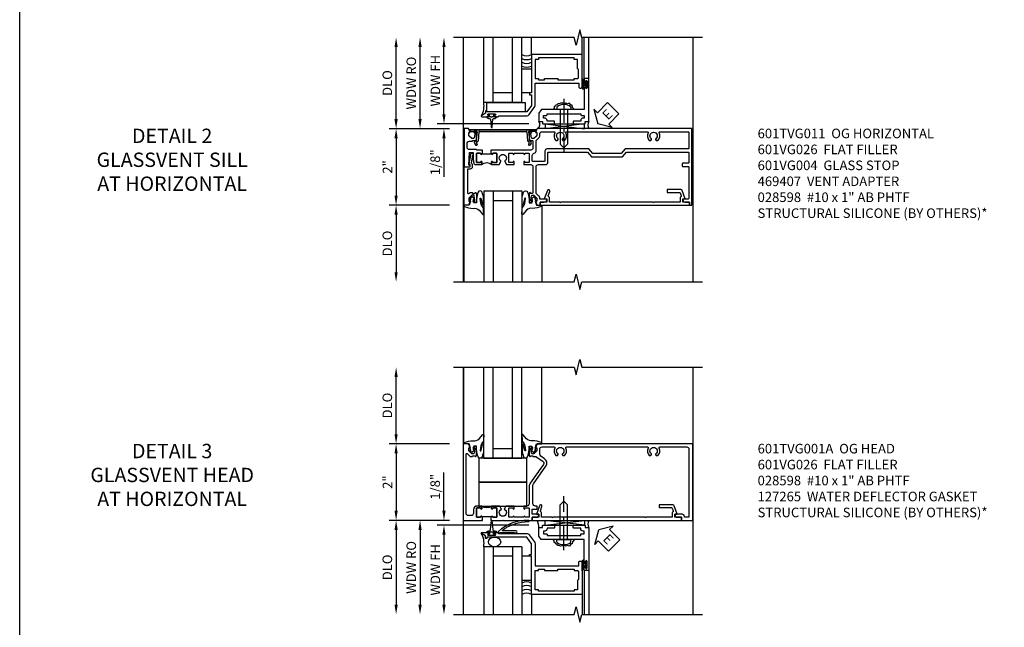
# Model space of a CAD drawing. Extents: x 0 to 100, y 0 to 65.
# Drawn here: x 0 to 26, y 39 to 55 of the extents above; entities that cross this region are included whole.
import ezdxf

# ---------------------------------------------------------------- set-up
doc = ezdxf.new("R2010")
doc.units = 0
doc.header["$LTSCALE"] = 0.5
doc.header["$MEASUREMENT"] = 0
doc.linetypes.add('CENTER', pattern=[2, 1.25, -0.25, 0.25, -0.25])
doc.layers.get('0').update_dxf_attribs({"color": 4, "linetype": 'CONTINUOUS'})
for name, color, linetype in [('CENTER', 1, 'CENTER'), ('DIME', 2, 'CONTINUOUS'), ('FORMAT', 7, 'CONTINUOUS'), ('TEXT', 3, 'CONTINUOUS')]:
    doc.layers.add(name, color=color, linetype=linetype)
doc.styles.get("Standard").update_dxf_attribs({"font": 'arial.ttf'})
doc.dimstyles.new('EXT_ON-OFF', dxfattribs={"dimscale": 2, "dimtxt": 0.125, "dimasz": 0.125, "dimexe": 0.09, "dimexo": 0.1875, "dimgap": 0.05, "dimtad": 3, "dimdec": 5, "dimzin": 3, "dimdsep": 46, "dimlunit": 5, "dimtxsty": 'Standard', "dimcen": 0, "dimse2": 1, "dimazin": 0, "dimtfac": 1, "dimtdec": 4, "dimtofl": 0, "dimtmove": 0, "dimatfit": 0, "dimfxl": 1, "dimfrac": 2, "dimtolj": 1, "dimtzin": 3, "dimarcsym": 0})
doc.dimstyles.new('EXT_ON-ON', dxfattribs={"dimscale": 2, "dimtxt": 0.125, "dimasz": 0.125, "dimexe": 0.09, "dimexo": 0.1875, "dimgap": 0.05, "dimtad": 3, "dimdec": 5, "dimzin": 3, "dimdsep": 46, "dimlunit": 5, "dimtxsty": 'Standard', "dimcen": 0, "dimazin": 0, "dimtfac": 1, "dimtdec": 4, "dimtofl": 0, "dimtmove": 0, "dimatfit": 0, "dimfxl": 1, "dimfrac": 2, "dimtolj": 1, "dimtzin": 3, "dimarcsym": 0})

# ---------------------------------------------------------------- blocks, each defined once
blk = doc.blocks.new('ESEAL2')
at = {"layer": 'TEXT', "color": 7}
for p, q in [((0.196, 0.338), (0, 0)), ((0.196, 0.21), (0.196, 0.338)), ((0.196, -0.338), (0, 0)), ((0.575, 0.21), (0.196, 0.21)), ((0.575, 0.21), (0.575, -0.21)), ((0.575, -0.21), (0.196, -0.21)), ((0.196, -0.21), (0.196, -0.338))]:
    blk.add_line(p, q, dxfattribs=at)
at = {"layer": 'TEXT', "color": 3}
blk.add_text('E', height=0.25, dxfattribs=at).set_placement((0.247, -0.116))
blk = doc.blocks.new('B469013')
for points in [[(1.25, -1.25), (1.25, -0.25), (1.2, -0.25), (1.2, -0.2), (1.25, -0.2), (1.25, 0.08), (1.124, 0.25), (0.081, 0.25), (0.081, 0.219), (0.05, 0.219), (0.05, 0.284), (-0.056, 0.347, -0.767327), (-0.048, 0.375), (0.128, 0.375, -1), (0.128, 0.343), (0.122, 0.343, 1), (0.122, 0.299), (0.291, 0.299, 1), (0.291, 0.343), (0.285, 0.343, -1), (0.285, 0.375), (0.362, 0.375), (0.405, 0.35), (1.116, 0.35, -0.237409), (1.189, 0.314), (1.322, 0.134, -0.160975), (1.34, 0.08), (1.34, -0.5), (2.485, -0.5), (2.485, -0.405, -0.414214), (2.515, -0.375), (2.545, -0.375, -0.414214), (2.575, -0.405), (2.575, -1.25)], [(2.45, -1.125), (2.36, -1.125), (2.36, -1.16), (1.43, -1.16), (1.43, -1.125), (1.34, -1.125), (1.34, -0.625), (1.43, -0.625), (1.43, -0.59), (1.587, -0.59), (1.587, -0.625), (1.937, -0.625), (1.937, -0.59), (2.36, -0.59), (2.36, -0.625), (2.45, -0.625, -0.414214), (2.475, -0.65), (2.475, -0.85, -0.414214), (2.45, -0.875), (2.45, -0.875)]]:
    blk.add_lwpolyline(points, format="xyb", close=True)
blk = doc.blocks.new('B028598')
for p, q in [((-0.057, 0.186), (0, 0.186)), ((0, 0.186), (0, -0.186)), ((0, 0.095), (0.905, 0.095)), ((1, 0), (0.905, 0.095)), ((-0.057, -0.186), (0, -0.186)), ((0, -0.095), (0.905, -0.095)), ((1, 0), (0.905, -0.095))]:
    blk.add_line(p, q)
for centre, radius, start, end in [((0.162, 0), 0.295, 142.702, 217.298), ((-0.057, 0.166), 0.02, 89.9999, 142.7021), ((-0.057, -0.166), 0.02, 217.2977, 270)]:
    blk.add_arc(centre, radius, start, end)
at = {"layer": 'CENTER'}
blk.add_line((-0.279, 0), (1.135, 0), dxfattribs=at)
blk = doc.blocks.new('B027858')
blk.add_lwpolyline([(1, 0.241), (1, -0.009), (0, -0.009), (0, 0.241)], close=True)
blk = doc.blocks.new('*D13')
at = {"layer": 'DIME', "color": 0, "lineweight": -2, "transparency": 16777216}
for p, q in [((0.712, 0.374), (0.712, 2.134)), ((2.928, 0.124), (0.532, 0.124))]:
    blk.add_line(p, q, dxfattribs=at)
at = {"layer": 'DIME', "color": 0, "transparency": 16777216}
for points in [[(0.67, 2.134), (0.754, 2.134), (0.712, 2.384)], [(0.67, 0.374), (0.754, 0.374), (0.712, 0.124)]]:
    blk.add_solid(points, dxfattribs=at)
at = {"layer": 'DIME', "color": 0, "transparency": 16777216, "insert": (0.487, 1.254), "char_height": 0.25, "attachment_point": 5, "rotation": 90}
blk.add_mtext('\\A1;WDW FH', dxfattribs=at)
blk = doc.blocks.new('*D14')
at = {"layer": 'DIME', "color": 0, "lineweight": -2, "transparency": 16777216}
for p, q in [((0.087, 0.25), (0.087, 2.134)), ((0.837, 0), (-0.093, 0))]:
    blk.add_line(p, q, dxfattribs=at)
at = {"layer": 'DIME', "color": 0, "transparency": 16777216}
for points in [[(0.045, 2.134), (0.129, 2.134), (0.087, 2.384)], [(0.045, 0.25), (0.129, 0.25), (0.087, 0)]]:
    blk.add_solid(points, dxfattribs=at)
at = {"layer": 'DIME', "color": 0, "transparency": 16777216, "insert": (-0.142, 1.192), "char_height": 0.25, "attachment_point": 5, "rotation": 90}
blk.add_mtext('\\A1;WDW RO', dxfattribs=at)
blk = doc.blocks.new('*D15')
at = {"layer": 'DIME', "color": 0, "lineweight": -2, "transparency": 16777216}
for p, q in [((0.712, 0.374), (0.712, 0.624)), ((2.928, 0.124), (0.532, 0.124)), ((0.837, 0), (0.532, 0)), ((0.712, -0.25), (0.712, -1.255))]:
    blk.add_line(p, q, dxfattribs=at)
at = {"layer": 'DIME', "color": 0, "transparency": 16777216}
for points in [[(0.67, 0.374), (0.754, 0.374), (0.712, 0.124)], [(0.67, -0.25), (0.754, -0.25), (0.712, 0)]]:
    blk.add_solid(points, dxfattribs=at)
at = {"layer": 'DIME', "color": 0, "transparency": 16777216, "insert": (0.483, -0.878), "char_height": 0.25, "attachment_point": 5, "rotation": 90}
blk.add_mtext('\\A1;1/8"', dxfattribs=at)
blk = doc.blocks.new('B469002')
blk.add_lwpolyline([(2.362, 0.187), (2.104, 0.187), (2.094, 0.197), (2.084, 0.187), (1.516, 0.187, -0.237409), (1.504, 0.193), (1.44, 0.279, -0.160975), (1.438, 0.288), (1.438, 0.485, -0.414214), (1.453, 0.5), (1.538, 0.5), (1.538, 0.548, -0.414214), (1.553, 0.563), (1.834, 0.563, -0.414214), (1.849, 0.548), (1.849, 0.503, -0.414214), (1.834, 0.488), (1.653, 0.488), (1.653, 0.469, -0.414214), (1.593, 0.409), (1.563, 0.409), (1.563, 0.339), (1.638, 0.339, -0.414214), (1.653, 0.324), (1.653, 0.297), (2.535, 0.297), (2.535, 0.324, -0.414214), (2.55, 0.339), (2.625, 0.339), (2.625, 0.409), (2.595, 0.409, -0.414214), (2.535, 0.469), (2.535, 0.488), (2.353, 0.488, -0.414214), (2.338, 0.503), (2.338, 0.548, -0.414214), (2.353, 0.563), (2.635, 0.563, -0.414214), (2.65, 0.548), (2.65, 0.5), (2.735, 0.5, -0.414214), (2.75, 0.485), (2.75, -0.61, -0.414214), (2.735, -0.625), (2.64, -0.625, -0.414214), (2.625, -0.61), (2.625, -0.547, -1), (2.657, -0.547), (2.657, -0.553, 1), (2.701, -0.553), (2.701, -0.384, 1), (2.657, -0.384), (2.657, -0.39, -1), (2.625, -0.39), (2.625, 0.187)], format="xyb", close=True)
blk = doc.blocks.new('B601VG004')
blk.add_lwpolyline([(-0.008, -0.514, 0.414214), (0, -0.506), (0, -0.357), (0.067, -0.357), (0.064, -0.38), (0.079, -0.38), (0.356, -0.331), (0.356, -0.287, 0.414214), (0.348, -0.279), (0.314, -0.279, 0.414214), (0.306, -0.287), (0.306, -0.289), (0.111, -0.324, 0.243882), (0.064, -0.299), (0, -0.299, 0.414214), (-0.058, -0.357), (-0.058, -0.424), (-0.667, -0.424, -0.668179), (-0.689, -0.373), (-0.678, -0.362, 0.198912), (-0.669, -0.341), (-0.669, -0.288), (-0.691, -0.288), (-0.691, -0.226), (-0.669, -0.226, 0.414214), (-0.707, -0.188), (-0.909, -0.188, 0.414214), (-0.929, -0.208), (-0.929, -0.237, 0.414214), (-0.909, -0.257), (-0.897, -0.257), (-0.897, -0.228), (-0.859, -0.228), (-0.757, -0.25, -0.354119), (-0.741, -0.269), (-0.741, -0.312), (-0.808, -0.379, -0.198912), (-0.825, -0.386), (-0.897, -0.386), (-0.897, -0.357), (-1, -0.393), (-1, -0.514)], format="xyb", close=True)
blk = doc.blocks.new('B601VG026')
blk.add_lwpolyline([(0.935, 4.438), (0.92, 4.423), (0.92, 2.015), (0.935, 2.001), (0.92, 1.986), (0.92, 1.716), (0.799, 1.716, 0.338704), (0.78, 1.701, -0.439208), (0.754, 1.688), (0.641, 1.729, 1), (0.617, 1.663), (0.834, 1.584), (0.834, 1.646), (0.92, 1.646), (0.92, 1.476), (1, 1.476), (1, 5.372), (0.92, 5.372), (0.92, 5.202), (0.834, 5.202), (0.834, 5.264), (0.617, 5.185, 0.315299), (0.594, 5.152), (0.594, 4.794), (0.664, 4.794), (0.664, 5.114, -0.315299), (0.677, 5.132), (0.754, 5.16, -0.439208), (0.78, 5.147, 0.338704), (0.799, 5.132), (0.92, 5.132), (0.92, 4.453)], format="xyb", close=True)
blk = doc.blocks.new('B027074-M')
blk.add_lwpolyline([(0.062, 0.144), (0.035, 0.149), (0.069, 0.257), (0.13, 0.261), (0.205, 0.259), (0.195, 0.29, 0.12571), (-0.037, 0.341, -0.226084), (-0.19, 0.391), (-0.286, 0.502, 0.644976), (-0.312, 0.49), (-0.31, 0.361, 0.151869), (-0.294, 0.316), (-0.255, 0.257, -0.029345), (-0.238, 0.205), (-0.221, 0.083, -0.653812), (-0.241, 0.076), (-0.285, 0.241, 0.888636), (-0.31, 0.239), (-0.31, 0.105, 0.064205), (-0.268, -0.084, 0.689636), (-0.165, -0.084, 0.070356), (-0.124, 0.105), (-0.124, 0.201), (-0.051, 0.201), (-0.029, 0.147), (-0.068, 0.142), (-0.034, 0.106), (-0.065, 0.084), (-0.004, 0.03), (0.052, 0.096), (0.027, 0.106)], format="xyb", close=True)
blk = doc.blocks.new('S451GT1000')
for p, q in [((-1, -0.625), (-1, -3)), ((0, -0.625), (-1, -0.625)), ((-0.75, -0.625), (-0.75, -3)), ((-0.25, -0.625), (-0.25, -3)), ((0, -0.625), (0, -3)), ((-1.518, -1), (-1.518, -3)), ((-0.25, -0.875), (-0.75, -0.875)), ((0.517, -1), (0.517, -3))]:
    blk.add_line(p, q)
at = {"rotation": 180}
blk.add_blockref('B027074-M', (-1.312, -0.742), dxfattribs=at)
at = {"xscale": -1, "rotation": 180}
blk.add_blockref('B027074-M', (0.312, -0.742), dxfattribs=at)
blk = doc.blocks.new('B469407')
for p, q in [((0.963, 0.356), (0.929, 0.345)), ((0.929, 0.345), (0.929, 0.175)), ((0.965, 0.352), (0.931, 0.34)), ((0.971, 0.347), (0.971, -1.375)), ((0.976, 0.347), (0.976, -1.375)), ((0.567, 0.189), (0.567, 0.17)), ((0.623, 0.225), (0.576, 0.203)), ((0.626, 0.174), (0.589, 0.157)), ((0.629, 0.226), (0.651, 0.226)), ((0.644, 0.17), (0.67, 0.139)), ((0.663, 0.221), (0.694, 0.184)), ((0.916, 0.113), (0.68, 0.134)), ((0.913, 0.16), (0.704, 0.179)), ((0.929, 0.098), (0.929, -1.126)), ((0.567, -1.217), (0.567, -1.198)), ((0.623, -1.253), (0.576, -1.231)), ((0.626, -1.202), (0.589, -1.185)), ((0.629, -1.254), (0.651, -1.254)), ((0.644, -1.198), (0.67, -1.167)), ((0.663, -1.249), (0.694, -1.212)), ((0.916, -1.141), (0.68, -1.162)), ((0.913, -1.188), (0.704, -1.207)), ((0.929, -1.373), (0.929, -1.203)), ((0.963, -1.384), (0.929, -1.373)), ((0.965, -1.38), (0.931, -1.368))]:
    blk.add_line(p, q)
for centre, radius, start, end in [((0.966, 0.347), 0.01, 0, 109), ((0.966, 0.347), 0.005, 0, 109), ((0.582, 0.189), 0.015, 115, 180), ((0.582, 0.17), 0.015, 180, 295), ((0.629, 0.211), 0.015, 90, 115), ((0.632, 0.161), 0.015, 40, 115), ((0.651, 0.211), 0.015, 40, 90), ((0.682, 0.149), 0.015, 220, 265), ((0.705, 0.194), 0.015, 220, 265), ((0.914, 0.175), 0.015, 265, 0), ((0.914, 0.098), 0.015, 360, 85), ((0.582, -1.198), 0.015, 65, 180), ((0.582, -1.217), 0.015, 180, 245), ((0.629, -1.239), 0.015, 245, 270), ((0.632, -1.189), 0.015, 245, 320), ((0.651, -1.239), 0.015, 270, 320), ((0.682, -1.177), 0.015, 95, 140), ((0.705, -1.222), 0.015, 95, 140), ((0.914, -1.203), 0.015, 360, 95), ((0.914, -1.126), 0.015, 275, 0), ((0.966, -1.375), 0.01, 251, 0), ((0.966, -1.375), 0.005, 251, 0)]:
    blk.add_arc(centre, radius, start, end)
blk = doc.blocks.new('*D38')
at = {"layer": 'DIME', "color": 0, "lineweight": -2, "transparency": 16777216}
for p, q in [((11.231, 51.744), (9.652, 51.744)), ((9.832, 51.494), (9.832, 49.994)), ((11.231, 49.744), (9.652, 49.744))]:
    blk.add_line(p, q, dxfattribs=at)
at = {"layer": 'DIME', "color": 0, "transparency": 16777216}
for points in [[(9.79, 51.494), (9.874, 51.494), (9.832, 51.744)], [(9.79, 49.994), (9.874, 49.994), (9.832, 49.744)]]:
    blk.add_solid(points, dxfattribs=at)
at = {"layer": 'DIME', "color": 0, "transparency": 16777216, "insert": (9.607, 50.744), "char_height": 0.25, "attachment_point": 5, "rotation": 90}
blk.add_mtext('\\A1;2"', dxfattribs=at)
blk = doc.blocks.new('*D39')
at = {"layer": 'DIME', "color": 0, "lineweight": -2, "transparency": 16777216}
for p, q in [((11.231, 49.744), (9.652, 49.744)), ((9.832, 49.494), (9.832, 47.994))]:
    blk.add_line(p, q, dxfattribs=at)
at = {"layer": 'DIME', "color": 0, "transparency": 16777216}
for points in [[(9.79, 49.494), (9.874, 49.494), (9.832, 49.744)], [(9.79, 47.994), (9.874, 47.994), (9.832, 47.744)]]:
    blk.add_solid(points, dxfattribs=at)
at = {"layer": 'DIME', "color": 0, "transparency": 16777216, "insert": (9.603, 48.744), "char_height": 0.25, "attachment_point": 5, "rotation": 90}
blk.add_mtext('\\A1;DLO', dxfattribs=at)
blk = doc.blocks.new('*D40')
at = {"layer": 'DIME', "color": 0, "lineweight": -2, "transparency": 16777216}
for p, q in [((9.832, 51.994), (9.832, 53.878)), ((11.231, 51.744), (9.652, 51.744))]:
    blk.add_line(p, q, dxfattribs=at)
at = {"layer": 'DIME', "color": 0, "transparency": 16777216}
for points in [[(9.79, 53.878), (9.874, 53.878), (9.832, 54.128)], [(9.79, 51.994), (9.874, 51.994), (9.832, 51.744)]]:
    blk.add_solid(points, dxfattribs=at)
at = {"layer": 'DIME', "color": 0, "transparency": 16777216, "insert": (9.603, 52.936), "char_height": 0.25, "attachment_point": 5, "rotation": 90}
blk.add_mtext('\\A1;DLO', dxfattribs=at)
blk = doc.blocks.new('*D26')
at = {"layer": 'DIME', "color": 0, "lineweight": -2, "transparency": 16777216}
for p, q in [((-0.5, 0.25), (-0.5, 1.255)), ((-0.375, 0), (-0.68, 0)), ((1.716, -0.125), (-0.68, -0.125)), ((-0.5, -0.375), (-0.5, -0.625))]:
    blk.add_line(p, q, dxfattribs=at)
at = {"layer": 'DIME', "color": 0, "transparency": 16777216}
for points in [[(-0.542, 0.25), (-0.458, 0.25), (-0.5, 0)], [(-0.542, -0.375), (-0.458, -0.375), (-0.5, -0.125)]]:
    blk.add_solid(points, dxfattribs=at)
at = {"layer": 'DIME', "color": 0, "transparency": 16777216, "insert": (-0.729, 0.878), "char_height": 0.25, "attachment_point": 5, "rotation": 90}
blk.add_mtext('\\A1;1/8"', dxfattribs=at)
blk = doc.blocks.new('*D27')
at = {"layer": 'DIME', "color": 0, "lineweight": -2, "transparency": 16777216}
for p, q in [((1.306, -0.125), (-0.68, -0.125)), ((-0.5, -0.375), (-0.5, -2.206))]:
    blk.add_line(p, q, dxfattribs=at)
at = {"layer": 'DIME', "color": 0, "transparency": 16777216}
for points in [[(-0.542, -0.375), (-0.458, -0.375), (-0.5, -0.125)], [(-0.542, -2.206), (-0.458, -2.206), (-0.5, -2.456)]]:
    blk.add_solid(points, dxfattribs=at)
at = {"layer": 'DIME', "color": 0, "transparency": 16777216, "insert": (-0.725, -1.29), "char_height": 0.25, "attachment_point": 5, "rotation": 90}
blk.add_mtext('\\A1;WDW FH', dxfattribs=at)
blk = doc.blocks.new('*D28')
at = {"layer": 'DIME', "color": 0, "lineweight": -2, "transparency": 16777216}
for p, q in [((-0.375, 0), (-1.305, 0)), ((-1.125, -0.25), (-1.125, -2.206))]:
    blk.add_line(p, q, dxfattribs=at)
at = {"layer": 'DIME', "color": 0, "transparency": 16777216}
for points in [[(-1.167, -0.25), (-1.083, -0.25), (-1.125, 0)], [(-1.167, -2.206), (-1.083, -2.206), (-1.125, -2.456)]]:
    blk.add_solid(points, dxfattribs=at)
at = {"layer": 'DIME', "color": 0, "transparency": 16777216, "insert": (-1.354, -1.228), "char_height": 0.25, "attachment_point": 5, "rotation": 90}
blk.add_mtext('\\A1;WDW RO', dxfattribs=at)
blk = doc.blocks.new('127265M')
for p, q in [((0.188, 0.01), (-0.188, 0.01)), ((-0.188, 0.01), (-0.188, 0)), ((-0.188, 0), (0.188, 0)), ((0.188, 0), (0.188, 0.01))]:
    blk.add_line(p, q)
blk.add_lwpolyline([(0.237, 0.01, 1), (0.237, 0.064), (-0.114, 0.064, -0.641358), (-0.118, 0.079, -0.166263), (0.566, 0.306, 0.943037), (0.57, 0.334, 0.196015), (-0.222, 0.052, 0.688418), (-0.205, 0.01)], format="xyb", close=True)
blk = doc.blocks.new('B027073')
blk.add_lwpolyline([(0.625, 0), (0.625, 0.625), (-0.625, 0.625), (-0.625, 0)], close=True)
blk = doc.blocks.new('*D41')
at = {"layer": 'DIME', "color": 0, "lineweight": -2, "transparency": 16777216}
for p, q in [((11.231, 43.509), (9.652, 43.509)), ((9.832, 43.259), (9.832, 41.759)), ((11.231, 41.509), (9.652, 41.509))]:
    blk.add_line(p, q, dxfattribs=at)
at = {"layer": 'DIME', "color": 0, "transparency": 16777216}
for points in [[(9.791, 43.259), (9.874, 43.259), (9.832, 43.509)], [(9.791, 41.759), (9.874, 41.759), (9.832, 41.509)]]:
    blk.add_solid(points, dxfattribs=at)
at = {"layer": 'DIME', "color": 0, "transparency": 16777216, "insert": (9.607, 42.509), "char_height": 0.25, "attachment_point": 5, "rotation": 90}
blk.add_mtext('\\A1;2"', dxfattribs=at)
blk = doc.blocks.new('*D42')
at = {"layer": 'DIME', "color": 0, "lineweight": -2, "transparency": 16777216}
for p, q in [((11.231, 41.509), (9.652, 41.509)), ((9.832, 41.259), (9.832, 39.303))]:
    blk.add_line(p, q, dxfattribs=at)
at = {"layer": 'DIME', "color": 0, "transparency": 16777216}
for points in [[(9.791, 41.259), (9.874, 41.259), (9.832, 41.509)], [(9.791, 39.303), (9.874, 39.303), (9.832, 39.053)]]:
    blk.add_solid(points, dxfattribs=at)
at = {"layer": 'DIME', "color": 0, "transparency": 16777216, "insert": (9.603, 40.281), "char_height": 0.25, "attachment_point": 5, "rotation": 90}
blk.add_mtext('\\A1;DLO', dxfattribs=at)
blk = doc.blocks.new('*D43')
at = {"layer": 'DIME', "color": 0, "lineweight": -2, "transparency": 16777216}
for p, q in [((9.832, 43.759), (9.832, 45.259)), ((11.231, 43.509), (9.652, 43.509))]:
    blk.add_line(p, q, dxfattribs=at)
at = {"layer": 'DIME', "color": 0, "transparency": 16777216}
for points in [[(9.791, 45.259), (9.874, 45.259), (9.832, 45.509)], [(9.791, 43.759), (9.874, 43.759), (9.832, 43.509)]]:
    blk.add_solid(points, dxfattribs=at)
at = {"layer": 'DIME', "color": 0, "transparency": 16777216, "insert": (9.603, 44.509), "char_height": 0.25, "attachment_point": 5, "rotation": 90}
blk.add_mtext('\\A1;DLO', dxfattribs=at)
blk = doc.blocks.new('B601TVG001A-2')
blk.add_lwpolyline([(0.897, -0.357), (1, -0.393), (1, -0.538), (-1, -0.538), (-1, -0.057), (-0.99, -0.047), (-1, -0.037), (-1, -0.032), (-0.92, -0.032), (-0.92, -0.047), (-0.904, -0.047, -1), (-0.904, -0.078), (-0.905, -0.078, 0.414214), (-0.92, -0.093), (-0.92, -0.173, 0.414214), (-0.905, -0.188), (-0.69, -0.188, 0.414214), (-0.675, -0.173), (-0.675, -0.093, 0.414214), (-0.69, -0.078), (-0.69, -0.078, -1), (-0.69, -0.047), (-0.625, -0.047), (-0.625, -0.173, -0.414214), (-0.72, -0.268), (-0.815, -0.268, 0.414214), (-0.875, -0.328), (-0.875, -0.398, 0.414214), (-0.815, -0.458), (0.726, -0.458, 0.668179), (0.74, -0.424), (0.669, -0.353), (0.669, -0.288), (0.691, -0.288), (0.691, -0.226), (0.669, -0.226, -0.414214), (0.707, -0.188), (0.909, -0.188, -0.414214), (0.929, -0.208), (0.929, -0.237, -0.414214), (0.909, -0.257), (0.897, -0.257), (0.897, -0.228), (0.859, -0.228), (0.757, -0.25, 0.354119), (0.741, -0.269), (0.741, -0.312), (0.808, -0.379, 0.198912), (0.825, -0.386), (0.897, -0.386)], format="xyb", close=True)
blk = doc.blocks.new('B601TVG001A-2TB')
blk.add_lwpolyline([(-0.625, 0.203, 0.4), (-0.625, -0.047), (-0.6905, -0.047, 1), (-0.6905, -0.078), (-0.69, -0.078, -0.4142136), (-0.675, -0.093), (-0.675, -0.173, -0.4142136), (-0.69, -0.188), (-0.905, -0.188, -0.4142136), (-0.92, -0.173), (-0.92, -0.093, -0.4142136), (-0.905, -0.078), (-0.9045, -0.078, 1), (-0.9045, -0.047), (-0.92, -0.047), (-0.92, -0.0315), (-0.899, -0.0315), (-0.899, 0.1875), (-0.92, 0.1875), (-0.92, 0.203), (-0.9045, 0.203, 1), (-0.9045, 0.234), (-0.905, 0.234, -0.4142136), (-0.92, 0.249), (-0.92, 0.329, -0.4142136), (-0.905, 0.344), (-0.69, 0.344, -0.4142136), (-0.675, 0.329), (-0.675, 0.249, -0.4142136), (-0.69, 0.234), (-0.6905, 0.234, 1), (-0.6905, 0.203)], format="xyb", close=True)
blk = doc.blocks.new('B601TVG001A-1')
blk.add_lwpolyline([(-0.69, 0.656, 0.414214), (-0.675, 0.671), (-0.675, 0.751, 0.414214), (-0.69, 0.766), (-0.691, 0.766, -1), (-0.691, 0.797), (-0.625, 0.797), (-0.625, 0.579), (-0.694, 0.54, -0.421864), (-0.715, 0.545, 3.93644), (-0.715, 0.455, -0.421864), (-0.694, 0.46), (-0.625, 0.421), (-0.625, 0.203), (-0.691, 0.203, -1), (-0.691, 0.234), (-0.69, 0.234, 0.414214), (-0.675, 0.249), (-0.675, 0.329, 0.414214), (-0.69, 0.344), (-0.905, 0.344, 0.414214), (-0.92, 0.329), (-0.92, 0.249, 0.414214), (-0.905, 0.234), (-0.905, 0.234, -1), (-0.905, 0.203), (-0.92, 0.203), (-0.92, 0.187), (-1, 0.187), (-1, 0.193), (-0.99, 0.203), (-1, 0.213), (-1, 0.49), (-0.99, 0.5), (-1, 0.51), (-1, 0.787), (-0.99, 0.797), (-1, 0.807), (-1, 1.037), (-0.99, 1.047), (-1, 1.057), (-1, 1.268), (-0.92, 1.268), (-0.92, 1.376, -0.414214), (-0.858, 1.438), (-0.84, 1.438), (-0.84, 1.268), (-0.705, 1.268), (-0.705, 1.38, -0.414214), (-0.685, 1.4), (-0.645, 1.4, -0.414214), (-0.625, 1.38), (-0.625, 1.348, 0.414214), (-0.565, 1.288), (-0.08, 1.288, 0.153915), (-0.046, 1.299), (0.417, 1.624, -0.414214), (0.612, 1.589), (0.681, 1.492, 0.244698), (0.73, 1.466), (0.86, 1.466, 0.414214), (0.92, 1.526), (0.92, 1.838, 0.568098), (0.89, 1.855, -0.339754), (0.692, 1.887), (0.692, 1.931), (0.721, 1.948, -0.386545), (0.735, 1.945, 3.127286), (0.735, 2.056, -0.386545), (0.721, 2.053), (0.692, 2.07), (0.692, 2.114, -0.339754), (0.89, 2.146, 0.568098), (0.92, 2.163), (0.92, 4.275, 0.568098), (0.89, 4.293, -0.339754), (0.692, 4.325), (0.692, 4.369), (0.721, 4.386, -0.386545), (0.735, 4.383, 3.127286), (0.735, 4.493, -0.386545), (0.721, 4.49), (0.692, 4.507), (0.692, 4.551, -0.339754), (0.89, 4.583, 0.568098), (0.92, 4.601), (0.92, 5.302, 0.414214), (0.86, 5.362), (-0.92, 5.362), (-0.92, 5.244), (-0.902, 5.244, -0.414214), (-0.84, 5.182), (-0.84, 4.994), (-0.858, 4.994, -0.414214), (-0.92, 5.056), (-0.92, 5.164), (-1, 5.164), (-1, 5.462), (1, 5.462), (1, 1.393), (0.897, 1.357), (0.897, 1.386), (0.825, 1.386, 0.198912), (0.808, 1.379), (0.741, 1.312), (0.741, 1.269, 0.354119), (0.757, 1.25), (0.859, 1.228), (0.897, 1.228), (0.897, 1.257), (0.909, 1.257, -0.414214), (0.929, 1.237), (0.929, 1.208, -0.414214), (0.909, 1.188), (0.707, 1.188, -0.414214), (0.669, 1.226), (0.691, 1.226), (0.691, 1.288), (0.669, 1.288), (0.669, 1.363, 0.153915), (0.665, 1.374), (0.547, 1.543, 0.414214), (0.463, 1.558), (0.267, 1.42), (0.246, 1.424), (0.242, 1.403), (-0.029, 1.214, -0.153915), (-0.109, 1.188), (-0.565, 1.188, 0.414214), (-0.625, 1.128), (-0.625, 1.047), (-0.691, 1.047, -1), (-0.691, 1.078), (-0.69, 1.078, 0.414214), (-0.675, 1.093), (-0.675, 1.173, 0.414214), (-0.69, 1.188), (-0.905, 1.188, 0.414214), (-0.92, 1.173), (-0.92, 1.093, 0.414214), (-0.905, 1.078), (-0.905, 1.078, -1), (-0.905, 1.047), (-0.92, 1.047), (-0.92, 0.797), (-0.905, 0.797, -1), (-0.905, 0.766), (-0.905, 0.766, 0.414214), (-0.92, 0.751), (-0.92, 0.671, 0.414214), (-0.905, 0.656)], format="xyb", close=True)
blk = doc.blocks.new('B601TVG001A')
for name in ['B601TVG001A-1', 'B601TVG001A-2TB', 'B601TVG001A-2']:
    blk.add_blockref(name, (0, 0))
blk = doc.blocks.new('B601TVG011-2')
blk.add_lwpolyline([(0.897, -0.357), (1, -0.393), (1, -0.514), (0, -0.514), (0, -0.357), (0.05, -0.357), (0.05, -0.389), (0.375, -0.37), (0.375, -0.279), (0.171, -0.279), (0.171, -0.263), (0.122, -0.263, -0.414214), (0.062, -0.203), (0.062, -0.047), (0.128, -0.047, -1), (0.128, -0.078), (0.128, -0.078, 0.414214), (0.113, -0.093), (0.113, -0.173, 0.414214), (0.128, -0.188), (0.342, -0.188, 0.414214), (0.357, -0.173), (0.357, -0.093, 0.414214), (0.342, -0.078), (0.342, -0.078, -1), (0.342, -0.047), (0.357, -0.047), (0.357, -0.032), (0.438, -0.032), (0.438, -0.037), (0.427, -0.047), (0.438, -0.057), (0.438, -0.168, 0.248268), (0.446, -0.185, -0.248268), (0.455, -0.201), (0.455, -0.374, 0.414214), (0.515, -0.434), (0.609, -0.434, 0.414214), (0.669, -0.374), (0.669, -0.288), (0.691, -0.288), (0.691, -0.226), (0.669, -0.226, -0.414214), (0.707, -0.188), (0.909, -0.188, -0.414214), (0.929, -0.208), (0.929, -0.237, -0.414214), (0.909, -0.257), (0.897, -0.257), (0.897, -0.228), (0.859, -0.228), (0.757, -0.25, 0.354119), (0.741, -0.269), (0.741, -0.312), (0.808, -0.379, 0.198912), (0.825, -0.386), (0.897, -0.386)], format="xyb", close=True)
blk = doc.blocks.new('B601TVG011-2TB')
blk.add_lwpolyline([(0.0625, -0.047, 0.4), (0.0625, 0.203), (0.128, 0.203, 1), (0.128, 0.234), (0.1275, 0.234, -0.4142136), (0.1125, 0.249), (0.1125, 0.329, -0.4142136), (0.1275, 0.344), (0.3425, 0.344, -0.4142136), (0.3575, 0.329), (0.3575, 0.249, -0.4142136), (0.3425, 0.234), (0.342, 0.234, 1), (0.342, 0.203), (0.3575, 0.203), (0.3575, 0.1875), (0.3365, 0.1875), (0.3365, -0.0315), (0.3575, -0.0315), (0.3575, -0.047), (0.342, -0.047, 1), (0.342, -0.078), (0.3425, -0.078, -0.4142136), (0.3575, -0.093), (0.3575, -0.173, -0.4142136), (0.3425, -0.188), (0.1275, -0.188, -0.4142136), (0.1125, -0.173), (0.1125, -0.093, -0.4142136), (0.1275, -0.078), (0.128, -0.078, 1), (0.128, -0.047)], format="xyb", close=True)
blk = doc.blocks.new('B601TVG011-1')
for points in [[(0.808, 1.379), (0.741, 1.312), (0.741, 1.269, 0.354119), (0.757, 1.25), (0.859, 1.228), (0.897, 1.228), (0.897, 1.257), (0.909, 1.257, -0.414214), (0.929, 1.237), (0.929, 1.208, -0.414214), (0.909, 1.188), (0.707, 1.188, -0.414214), (0.669, 1.226), (0.691, 1.226), (0.691, 1.268, 0.414214), (0.671, 1.288), (0.498, 1.288, 0.414214), (0.438, 1.228), (0.438, 1.057), (0.427, 1.047), (0.438, 1.037), (0.438, 0.807), (0.427, 0.797), (0.438, 0.787), (0.438, 0.51), (0.427, 0.5), (0.438, 0.49), (0.438, 0.213), (0.427, 0.203), (0.438, 0.193), (0.438, 0.187), (0.357, 0.187), (0.357, 0.203), (0.342, 0.203, -1), (0.342, 0.234), (0.343, 0.234, 0.414214), (0.357, 0.249), (0.357, 0.329, 0.414214), (0.343, 0.344), (0.128, 0.344, 0.414214), (0.113, 0.329), (0.113, 0.249, 0.414214), (0.128, 0.234), (0.128, 0.234, -1), (0.128, 0.203), (0.063, 0.203), (0.063, 0.401), (0.144, 0.448, -0.386545), (0.157, 0.445, 3.127286), (0.157, 0.555, -0.386545), (0.144, 0.552), (0.063, 0.599), (0.063, 0.797), (0.128, 0.797, -1), (0.128, 0.766), (0.128, 0.766, 0.414214), (0.113, 0.751), (0.113, 0.671, 0.414214), (0.128, 0.656), (0.343, 0.656, 0.414214), (0.357, 0.671), (0.357, 0.751, 0.414214), (0.343, 0.766), (0.342, 0.766, -1), (0.342, 0.797), (0.357, 0.797), (0.357, 1.047), (0.342, 1.047, -1), (0.342, 1.078), (0.343, 1.078, 0.414214), (0.357, 1.093), (0.357, 1.173, 0.414214), (0.343, 1.188), (0.128, 1.188, 0.414214), (0.113, 1.173), (0.113, 1.093, 0.414214), (0.128, 1.078), (0.128, 1.078, -1), (0.128, 1.047), (0.063, 1.047), (0.063, 1.228, 0.414214), (0.003, 1.288), (-0.671, 1.288, 0.414214), (-0.691, 1.268), (-0.691, 1.226), (-0.669, 1.226, -0.414214), (-0.707, 1.188), (-0.909, 1.188, -0.414214), (-0.929, 1.208), (-0.929, 1.237, -0.414214), (-0.909, 1.257), (-0.897, 1.257), (-0.897, 1.228), (-0.859, 1.228), (-0.757, 1.25, 0.354119), (-0.741, 1.269), (-0.741, 1.312), (-0.808, 1.379, 0.198912), (-0.825, 1.386), (-0.897, 1.386), (-0.897, 1.357), (-1, 1.393), (-1, 1.476), (-0.92, 1.476), (-0.92, 1.584, -0.414214), (-0.858, 1.646), (-0.84, 1.646), (-0.84, 1.466), (-0.825, 1.466, -0.198912), (-0.751, 1.435), (-0.691, 1.375, 0.123807), (-0.663, 1.368), (0.003, 1.368, 0.414214), (0.063, 1.428), (0.063, 1.618, -0.414214), (0.123, 1.678), (0.369, 1.678, 0.414214), (0.389, 1.698), (0.389, 2.708), (0.268, 2.813), (0.268, 3.625), (0.389, 3.73), (0.389, 5.338, 0.414214), (0.369, 5.358), (0.114, 5.358, 0.414214), (0.094, 5.338), (0.094, 5.198, -0.414214), (0.084, 5.188), (0.024, 5.188, -0.414214), (0.014, 5.198), (0.014, 5.338, 0.414214), (-0.006, 5.358), (-0.82, 5.358, 0.414214), (-0.84, 5.338), (-0.84, 5.202), (-0.858, 5.202, -0.414214), (-0.92, 5.264), (-0.92, 5.372), (-1, 5.372), (-1, 5.438), (1, 5.438), (1, 1.393), (0.897, 1.357), (0.897, 1.386), (0.825, 1.386, 0.198912)], [(0.357, 1.318, -0.365977), (0.416, 1.368), (0.663, 1.368, 0.123807), (0.691, 1.375), (0.751, 1.435, -0.198912), (0.825, 1.466), (0.86, 1.466, 0.414214), (0.92, 1.526), (0.92, 1.838, 0.568098), (0.89, 1.855, -0.339754), (0.692, 1.887), (0.692, 1.931), (0.721, 1.948, -0.386545), (0.735, 1.945, 3.127286), (0.735, 2.056, -0.386545), (0.721, 2.053), (0.692, 2.07), (0.692, 2.114, -0.339754), (0.89, 2.146, 0.568098), (0.92, 2.163), (0.92, 4.275, 0.568098), (0.89, 4.293, -0.339754), (0.692, 4.325), (0.692, 4.369), (0.721, 4.386, -0.386545), (0.735, 4.383, 3.127286), (0.735, 4.493, -0.386545), (0.721, 4.49), (0.692, 4.507), (0.692, 4.551, -0.339754), (0.89, 4.583, 0.568098), (0.92, 4.601), (0.92, 5.338, 0.414214), (0.9, 5.358), (0.489, 5.358, 0.414214), (0.469, 5.338), (0.469, 3.694), (0.348, 3.589), (0.348, 2.849), (0.469, 2.744), (0.469, 1.658, -0.414214), (0.409, 1.598), (0.162, 1.598, 0.414214), (0.142, 1.578), (0.142, 1.288, 0.414214), (0.162, 1.268), (0.297, 1.268, 0.365977)]]:
    blk.add_lwpolyline(points, format="xyb", close=True)
blk = doc.blocks.new('B601TVG011')
for name in ['B601TVG011-1', 'B601TVG011-2TB', 'B601TVG011-2']:
    blk.add_blockref(name, (0, 0))
blk = doc.blocks.new('S469HS02')
for p, q in [((1.75, 0.686711), (1.75, 2.383711)), ((2, 0.686711), (2, 2.383711)), ((2.5, 0.686711), (2.5, 2.383711)), ((2.75, 0.686711), (2.75, 2.383711)), ((3.000004, 1.936711), (3.000004, 2.383711)), ((4.325004, 1.936711), (4.325004, 2.383711)), ((4.375004, 1.296747), (4.375004, 2.383711)), ((4.500004, 1.296747), (4.500004, 2.383711)), ((4.325, 1.312783), (4.325, 1.234783)), ((4.325, 1.249783), (4.325, 1.061783)), ((4.325, 1.062783), (4.325, 1.243818)), ((4.332, 1.249783), (4.332, 1.062783)), ((4.368, 1.249783), (4.368, 1.062783)), ((4.375, 1.249783), (4.375, 1.186283)), ((4.375, 1.186283), (4.416405, 1.186283)), ((4.375, 1.062783), (4.375, 1.126283)), ((4.416405, 1.126283), (4.375, 1.126283)), ((2.5, 0.936783), (2, 0.936783)), ((2.75, 0.686711), (1.75, 0.686711)), ((4.383295, 0.123747), (3.351833, 0)), ((3.351833, 0.123747), (4.383295, 0.123747)), ((3.351833, 0.123747), (3.351833, 0)), ((3.351833, 0.123747), (4.383295, 0)), ((4.383295, 0), (4.383295, 0.123747))]:
    blk.add_line(p, q)
for points in [[(2.75, 0.936783), (2.75, 1.561783), (3, 1.561783), (3, 0.936783)], [(4.416405, 1.250033), (4.416405, 1.186283), (4.416405, 1.171283), (4.401405, 1.156283), (4.416405, 1.141283), (4.416405, 1.126283), (4.416405, 1.062533), (4.444405, 1.062533), (4.444405, 1.250033)], [(1.9715, 0.307744), (1.9565, 0.292744), (1.9415, 0.307744), (1.90366, 0.307744), (1.90366, 0.357744), (1.86275, 0.357744), (1.86275, 0.385744), (2.05025, 0.385744), (2.05025, 0.357744), (2.00934, 0.357744), (2.00934, 0.307744)]]:
    blk.add_lwpolyline(points, close=True)
blk.add_lwpolyline([(4.125046, 0.499747), (4.073266, 0.555038), (4.061811, 0.61227), (4.021719, 0.617993), (3.987354, 0.669502), (3.935807, 0.652332), (3.901442, 0.669502), (3.867077, 0.658055), (3.81553, 0.675225), (3.79262, 0.663778), (3.752528, 0.669502), (3.718164, 0.652332), (3.683799, 0.652332), (3.660889, 0.623716), (3.637979, 0.617993), (3.620797, 0.57793), (3.592159, 0.57793), (3.592159, 0.532145), (3.563522, 0.503529)])
blk.add_lwpolyline([(1.90366, 0.307744), (1.8315, 0.307744, 0.414213562), (1.8715, 0.267744), (1.901084, 0.267744, -0.397241247), (1.926041, 0.244201), (1.941524, 0.044892, 0.94470647), (1.971476, 0.044892), (1.986959, 0.244201, -0.397241247), (2.011916, 0.267744), (2.0415, 0.267744, 0.414213562), (2.0815, 0.307744), (2.00934, 0.307744)], format="xyb")
for centre, radius, start, end in [((2.875, 2.15329), 0.25, 240, 300), ((2.875, 2.05329), 0.25, 240, 300), ((2.874992, 1.853434), 0.25, 240, 300), ((2.874996, 1.953362), 0.25, 240, 300), ((4.35, 1.249783), 0.025, 0, 180), ((4.35, 1.062783), 0.025, 180, 0), ((4.35, 1.249783), 0.018, 0, 180), ((4.35, 1.062783), 0.018, 180, 0), ((1.251619, 0.591351), 0.507423, 329.6872351, 10.8320645), ((3.082208, 0.109421), 0.136812, 306.8895991, 36.6773474), ((4.653051, 0.098515), 0.182942, 149.5815488, 213.0352441)]:
    blk.add_arc(centre, radius, start, end)
at = {"xscale": -1, "rotation": 180}
for name in ['B469013', 'B469002']:
    blk.add_blockref(name, (1.75032, 0.686783), dxfattribs=at)
at = {"rotation": 270}
blk.add_blockref('B028598', (3.843932, 0.499747), dxfattribs=at)
blk.add_blockref('B027858', (1.831004, 0.44588))
at = {"layer": 'TEXT', "xscale": -1, "rotation": 224.9999999999999}
blk.add_blockref('ESEAL2', (4.728059, 0.130795), dxfattribs=at)
at = {"layer": 'DIME', "color": 2}
for base, p1, text, picture, middle in [((0.086878, 2.383711), (1.211878, 0), 'WDW RO', '*D14', (-0.14247, 1.191856)), ((0.711878, 2.383711), (3.30286, 0.123747), 'WDW FH', '*D13', (0.486793, 1.253729))]:
    dim = blk.add_linear_dim(base=base, p1=p1, p2=(1.75, 2.383711), angle=90, text=text, dimstyle='EXT_ON-OFF', override={"dimpost": '"'}, dxfattribs=at)
    dim.commit()
    dim.dimension.update_dxf_attribs({"geometry": picture, "text_midpoint": middle})
dim = blk.add_linear_dim(base=(0.711878, 0), p1=(3.30286, 0.123747), p2=(1.211878, 0), angle=90, dimstyle='EXT_ON-ON', override={"dimpost": '"'}, dxfattribs=at)
dim.commit()
dim.dimension.update_dxf_attribs({"geometry": '*D15', "text_midpoint": (0.482615, -0.877541)})
blk = doc.blocks.new('S469HH02')
for p, q in [((3.171416, -0.125), (2.139955, 0)), ((2.139955, -0.125), (3.171416, 0)), ((2.139955, -0.125), (2.139955, 0)), ((2.139955, -0.125), (3.171416, -0.125)), ((3.171416, 0), (3.171416, -0.125)), ((1.538122, -0.688036), (0.538122, -0.688036)), ((0.538122, -0.688036), (0.538122, -2.455516)), ((0.788122, -0.688036), (0.788122, -2.455516)), ((1.288122, -0.688036), (1.288122, -2.455516)), ((1.538122, -0.688036), (1.538122, -2.455516)), ((1.288122, -0.938036), (0.788122, -0.938036)), ((3.113122, -1.251036), (3.113122, -1.063036)), ((3.113122, -1.064036), (3.113122, -1.245071)), ((3.113122, -1.314036), (3.113122, -1.236036)), ((3.120122, -1.251036), (3.120122, -1.064036)), ((3.156122, -1.251036), (3.156122, -1.064036)), ((3.163122, -1.064036), (3.163122, -1.127536)), ((3.204527, -1.127536), (3.163122, -1.127536)), ((3.163122, -1.187536), (3.204527, -1.187536)), ((3.163122, -1.251036), (3.163122, -1.187536)), ((3.163126, -1.298), (3.163126, -2.455516)), ((3.288126, -1.298), (3.288126, -2.455516)), ((1.788122, -1.938036), (1.788122, -2.455516)), ((3.113126, -1.937964), (3.113126, -2.455516))]:
    blk.add_line(p, q)
blk.add_lwpolyline([(0.691786, -0.310964), (0.619626, -0.310964, -0.414213562), (0.659626, -0.270964), (0.689209, -0.270964, 0.397241247), (0.714167, -0.247421), (0.72965, -0.048112, -0.94470647), (0.759602, -0.048112), (0.775085, -0.247421, 0.397241247), (0.800042, -0.270964), (0.829626, -0.270964, -0.414213562), (0.869626, -0.310964), (0.797466, -0.310964)], format="xyb")
for points in [[(0.759626, -0.310964), (0.744626, -0.295964), (0.729626, -0.310964), (0.691786, -0.310964), (0.691786, -0.360964), (0.650876, -0.360964), (0.650876, -0.388964), (0.838376, -0.388964), (0.838376, -0.360964), (0.797466, -0.360964), (0.797466, -0.310964)], [(1.538122, -0.938036), (1.538122, -1.563036), (1.788122, -1.563036), (1.788122, -0.938036)], [(3.204527, -1.251286), (3.204527, -1.187536), (3.204527, -1.172536), (3.189527, -1.157536), (3.204527, -1.142536), (3.204527, -1.127536), (3.204527, -1.063786), (3.232527, -1.063786), (3.232527, -1.251286)]]:
    blk.add_lwpolyline(points, close=True)
blk.add_lwpolyline([(2.913168, -0.501), (2.861388, -0.556291), (2.849933, -0.613523), (2.809841, -0.619246), (2.775476, -0.670755), (2.723929, -0.653585), (2.689564, -0.670755), (2.655199, -0.659308), (2.603652, -0.676478), (2.580742, -0.665031), (2.54065, -0.670755), (2.506285, -0.653585), (2.47192, -0.653585), (2.44901, -0.624969), (2.426101, -0.619246), (2.408918, -0.579184), (2.380281, -0.579184), (2.380281, -0.533398), (2.351644, -0.504782)])
for centre, radius, start, end in [((1.695435, -0.158712), 0.283704, 351.018951, 34.0161547), ((3.440996, -0.099813), 0.182767, 146.8984671, 210.4341769), ((0.050705, -0.59273), 0.496647, 348.9363771, 31.3334065), ((3.138122, -1.064036), 0.025, 0, 180), ((3.138122, -1.251036), 0.025, 180, 0), ((3.138122, -1.064036), 0.018, 0, 180), ((3.138122, -1.251036), 0.018, 180, 0), ((1.663113, -1.854687), 0.25, 60, 120), ((1.663117, -1.954615), 0.25, 60, 120), ((1.663122, -2.054543), 0.25, 60, 120), ((1.663122, -2.154543), 0.25, 60, 120)]:
    blk.add_arc(centre, radius, start, end)
blk.add_ellipse((0.822315, -0.563), major_axis=(0.161373, 0), ratio=0.774824075)
at = {"rotation": 90}
blk.add_blockref('B028598', (2.632053, -0.501), dxfattribs=at)
for name, p in [('127265M', (1.144118, -0.337964)), ('B469002', (0.538442, -0.688036)), ('B469013', (0.538442, -0.688036))]:
    blk.add_blockref(name, p)
at = {"layer": 'TEXT', "rotation": 314.9999999999999}
blk.add_blockref('ESEAL2', (3.541078, -0.250773), dxfattribs=at)
at = {"layer": 'DIME'}
dim = blk.add_linear_dim(base=(-0.5, 0), p1=(2.090981, -0.125), p2=(0, 0), angle=90, dimstyle='EXT_ON-ON', override={"dimpost": '"'}, dxfattribs=at)
dim.commit()
dim.dimension.update_dxf_attribs({"geometry": '*D26', "text_midpoint": (-0.729263, 0.877541)})
for base, p1, text, picture, middle in [((-1.125, -2.455516), (0, 0), 'WDW RO', '*D28', (-1.354349, -1.227758)), ((-0.5, -2.455516), (1.680553, -0.125), 'WDW FH', '*D27', (-0.725085, -1.290258))]:
    dim = blk.add_linear_dim(base=base, p1=p1, p2=(1.75, -2.455516), angle=90, text=text, dimstyle='EXT_ON-OFF', override={"dimpost": '"'}, dxfattribs=at)
    dim.commit()
    dim.dimension.update_dxf_attribs({"geometry": picture, "text_midpoint": middle})

msp = doc.modelspace()

# ---------------------------------------------------------------- linework, layer by layer
for p, q in [((11.582067, 54.12754), (11.582067, 47.744836)), ((17.582066, 54.12754), (17.582086, 47.744836))]:
    msp.add_line(p, q)
for points in [[(17.832069, 54.12754), (14.682077, 54.12754), (14.632057, 54.32752), (14.532077, 53.92754), (14.482077, 54.12754), (11.332067, 54.12754)], [(11.332048, 47.744332), (14.482038, 47.744342), (14.532058, 47.944322), (14.632038, 47.544342), (14.682038, 47.744342), (17.832048, 47.744332)], [(11.332231, 45.508904), (14.482221, 45.508894), (14.532241, 45.308914), (14.632221, 45.708894), (14.682221, 45.508894), (17.832231, 45.508904)], [(11.582232, 45.508898), (11.582231, 39.052742)], [(17.58223, 45.508898), (17.582228, 39.052742)], [(11.331733, 39.052741), (14.481723, 39.052751), (14.531743, 39.252731), (14.631723, 38.852751), (14.681723, 39.052751), (17.831733, 39.052741)]]:
    msp.add_lwpolyline(points)
at = {"layer": 'FORMAT'}
msp.add_lwpolyline([(100.182508, 0), (0, 0), (0, 65.115059)], dxfattribs=at)

# ---------------------------------------------------------------- block references
for name, p in [('S469HS02', (10.370672, 51.743829)), ('B027073', (12.620231, 42.508898)), ('S469HH02', (11.582551, 41.508753)), ('B027073', (12.620231, 41.883898))]:
    msp.add_blockref(name, p)
at = {"xscale": -1, "rotation": 270}
for name, p in [('B601TVG011', (12.120067, 50.744329)), ('B601VG004', (12.120067, 50.744329)), ('B601TVG001A', (12.120229, 42.508898))]:
    msp.add_blockref(name, p, dxfattribs=at)
for name, p, rotation in [('B469407', (12.106047, 50.744329), 90), ('B601VG026', (12.120067, 50.744329), 270), ('S451GT1000', (12.120231, 42.508898), 180), ('B601VG026', (11.912231, 42.508898), 270)]:
    msp.add_blockref(name, p, dxfattribs=dict(rotation=rotation))
at = {"xscale": -1}
msp.add_blockref('S451GT1000', (12.120231, 50.744829), dxfattribs=at)

# ---------------------------------------------------------------- texts
at = {"layer": 'TEXT'}
for s, insert, char_height, width, attachment_point in [('DETAIL 2 \\PGLASSVENT SILL \\PAT HORIZONTAL\\P ', (3.982849, 51.744329), 0.375, 5.68196554, 2), ('\\A1;601TVG011  OG HORIZONTAL\\P601VG026  FLAT FILLER\\P601VG004  GLASS STOP\\P469407  VENT ADAPTER\\P028598  #10 x 1" AB PHTF\\PSTRUCTURAL SILICONE (BY OTHERS)*\\P\\P ', (19.275461, 51.744329), 0.25, 8.96510115, 1), ('DETAIL 3 \\PGLASSVENT HEAD \\PAT HORIZONTAL\\P ', (3.982849, 43.508898), 0.375, 5.68196554, 2), ('\\A1;601TVG001A  OG HEAD\\P601VG026  FLAT FILLER\\P028598  #10 x 1" AB PHTF \\P127265  WATER DEFLECTOR GASKET\\PSTRUCTURAL SILICONE (BY OTHERS)*\\P\\P\\P ', (19.275461, 43.508898), 0.25, 8.96510115, 1)]:
    msp.add_mtext(s, dxfattribs=dict(at, insert=insert, char_height=char_height, width=width, attachment_point=attachment_point))

# ---------------------------------------------------------------- dimensions: what is measured, and where the dimension line sits
at = {"layer": 'DIME'}
for base, p1, p2, override, picture, middle in [((9.83205, 54.12754), (11.606047, 51.744329), (11.582067, 54.12754), {"dimpost": '"', "dimadec": 5}, '*D40', (9.602702, 52.935935)), ((9.83205, 47.744309), (11.606067, 49.744329), (11.582066, 47.744309), {"dimpost": '"'}, '*D39', (9.602702, 48.744319)), ((9.832214, 45.508894), (11.606211, 43.508898), (11.582212, 45.508894), {"dimpost": '"', "dimadec": 5}, '*D43', (9.602865, 44.508896)), ((9.832214, 39.052742), (11.606231, 41.508898), (11.582231, 39.052742), {"dimpost": '"'}, '*D42', (9.602865, 40.28082))]:
    dim = msp.add_linear_dim(base=base, p1=p1, p2=p2, angle=90, text='DLO', dimstyle='EXT_ON-OFF', override=override, dxfattribs=at)
    dim.commit()
    dim.dimension.update_dxf_attribs({"geometry": picture, "text_midpoint": middle})
for base, p1, p2, picture, middle in [((9.83205, 49.744329), (11.606047, 51.744329), (11.606067, 49.744329), '*D38', (9.606539, 50.744329)), ((9.832214, 41.508898), (11.606211, 43.508898), (11.606231, 41.508898), '*D41', (9.606702, 42.508898))]:
    dim = msp.add_linear_dim(base=base, p1=p1, p2=p2, angle=90, dimstyle='EXT_ON-ON', override={"dimpost": '"'}, dxfattribs=at)
    dim.commit()
    dim.dimension.update_dxf_attribs({"geometry": picture, "text_midpoint": middle})

doc.saveas('drawing.dxf')
